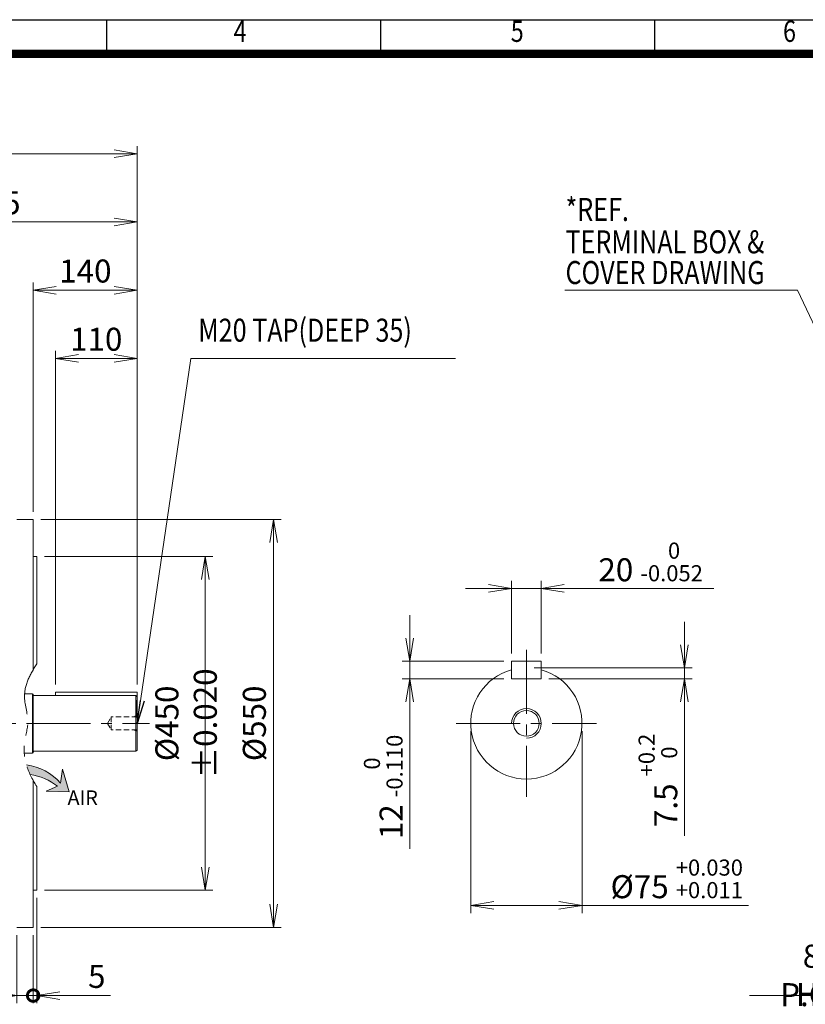
# Model space of a CAD drawing. Units: millimetres. Extents: x 0 to 3687, y 0 to 2415.
# Drawn here: x 1244 to 2303, y 858 to 2185 of the extents above; entities that cross this region are included whole.
import ezdxf
from ezdxf.enums import TextEntityAlignment as Align

# ---------------------------------------------------------------- set-up
doc = ezdxf.new("R2010")
doc.units = ezdxf.units.MM
doc.header["$LTSCALE"] = 115
for name, pattern in [('CENTER2', [1.125, 0.75, -0.125, 0.125, -0.125]), ('HIDDEN2', [0.1875, 0.125, -0.0625]), ('PHANTOM2', [1.25, 0.625, -0.125, 0.125, -0.125, 0.125, -0.125])]:
    doc.linetypes.add(name, pattern=pattern)
doc.layers.get('0').update_dxf_attribs({"linetype": 'CONTINUOUS', "lineweight": 30})
doc.layers.get('DEFPOINTS').update_dxf_attribs({"linetype": 'CONTINUOUS'})
for name, color, linetype, lineweight in [('CENTER LINE', 1, 'CENTER2', 9), ('CUTTING LINE', 6, 'PHANTOM2', 20), ('DIMENSION LINE', 2, 'CONTINUOUS', 13), ('HIDDEN OUTLINE', 2, 'HIDDEN2', 20), ('OUTLINE', 3, 'CONTINUOUS', 20)]:
    doc.layers.add(name, color=color, linetype=linetype, lineweight=lineweight)
doc.styles.add('ROMANS', font='romans.shx', dxfattribs={"width": 0.7, "height": 3.5, "bigfont": 'whgtxt.shx'})
doc.styles.get("Standard").update_dxf_attribs({"font": 'romans.shx', "width": 0.8, "bigfont": 'whgtxt.shx'})
doc.dimstyles.get("Standard").update_dxf_attribs({"dimscale": 10.35, "dimtxt": 3, "dimasz": 3, "dimexe": 1, "dimexo": 1, "dimgap": 1, "dimtad": 1, "dimdec": 1, "dimzin": 9, "dimdsep": 46, "dimtxsty": 'Standard', "dimblk": 'OPEN', "dimcen": 0, "dimclrd": 256, "dimclre": 256, "dimclrt": 7, "dimadec": 1, "dimazin": 2, "dimtfac": 1, "dimtdec": 1, "dimtmove": 0, "dimatfit": 3, "dimldrblk": 'OPEN', "dimfxl": 0, "dimtolj": 1, "dimtzin": 0, "dimlwd": 9, "dimlwe": 9, "dimarcsym": 0})

# ---------------------------------------------------------------- blocks, each defined once
blk = doc.blocks.new('HS_A4양식_S_L(210X297MM)')
at = {"color": 0}
blk.add_line((18, 190), (283, 190), dxfattribs=at)
for p, q in [((118.3749999999999, 185.9999999999999), (118.3749999999999, 190.0000000000001)), ((150.4999999999999, 185.9999999999999), (150.4999999999999, 190)), ((182.625, 185.9999999999999), (182.625, 190)), ((18.00000000000022, 185.9999999999999), (283.0000000000002, 185.9999999999999))]:
    blk.add_line(p, q)
at = {"color": 3, "const_width": 1}
blk.add_lwpolyline([(21.99999999999988, 17.99999999999989), (279, 17.99999999999989), (279, 185.9999999999999), (21.99999999999988, 185.9999999999999), (21.99999999999988, 17.49999999999989)], dxfattribs=at)
at = {"style": 'ROMANS', "width": 0.8}
for s, p in [('4', (133.9969340921019, 188.3231135883142)), ('5', (166.4809019505286, 188.3231135883142)), ('6', (198.3930443222347, 188.3231135883142))]:
    blk.add_text(s, height=2.5, dxfattribs=at).set_placement(p, align=Align.MIDDLE)
blk = doc.blocks.new('_DotSmall')
at = {"color": 0, "linetype": 'ByBlock', "const_width": 0.5}
blk.add_lwpolyline([(-0.0625, 0, 1), (0.0625, 0, 1)], format="xyb", close=True, dxfattribs=at)
blk = doc.blocks.new('_Open')
at = {"color": 0, "linetype": 'ByBlock', "lineweight": -2}
for p, q in [((-1, 0.1666666666666667), (0, 0)), ((-1, -0.1666666666666667), (0, 0)), ((0, 0), (-1, 0))]:
    blk.add_line(p, q, dxfattribs=at)
blk = doc.blocks.new('*D6')
at = {"layer": 'DEFPOINTS', "color": 0, "transparency": 16777216}
for p in [(1240.061687783716, 961.2765267626646), (1262.061687783716, 961.2765267626646), (1240.061687783716, 869.2765267626655)]:
    blk.add_point(p, dxfattribs=at)
at = {"layer": 'DIMENSION LINE', "lineweight": 9, "transparency": 16777216}
for p, q in [((1240.061687783716, 950.9265267626646), (1240.061687783716, 858.9265267626655)), ((1262.061687783716, 950.9265267626646), (1262.061687783716, 858.9265267626655)), ((1209.011687783717, 869.2765267626655), (1117.044544926574, 869.2765267626655)), ((1262.061687783716, 869.2765267626655), (1240.061687783716, 869.2765267626655)), ((1262.061687783716, 869.2765267626655), (1293.111687783716, 869.2765267626655))]:
    blk.add_line(p, q, dxfattribs=at)
at = {"layer": 'DIMENSION LINE', "lineweight": 9, "transparency": 16777216, "xscale": 31.05, "yscale": 31.05, "zscale": 31.05, "rotation": 180}
blk.add_blockref('_DotSmall', (1262.061687783716, 869.2765267626655), dxfattribs=at)
at = {"layer": 'DIMENSION LINE', "lineweight": 9, "transparency": 16777216, "xscale": 31.05, "yscale": 31.05, "zscale": 31.05}
blk.add_blockref('_Open', (1240.061687783716, 869.2765267626655), dxfattribs=at)
at = {"layer": 'DIMENSION LINE', "color": 7, "transparency": 16777216, "insert": (1147.503116355145, 895.1515267626655), "char_height": 31.05, "attachment_point": 5}
blk.add_mtext('\\A1;22', dxfattribs=at)
blk = doc.blocks.new('*D7')
at = {"layer": 'DEFPOINTS', "color": 0, "transparency": 16777216}
for p in [(1267.061687783716, 1011.276526762665), (1262.061687783716, 961.2765267626646), (1267.061687783716, 869.2765267626651)]:
    blk.add_point(p, dxfattribs=at)
at = {"layer": 'DIMENSION LINE', "lineweight": 9, "transparency": 16777216}
for p, q in [((1267.061687783716, 1000.926526762665), (1267.061687783716, 858.926526762665)), ((1262.061687783716, 950.9265267626646), (1262.061687783716, 858.926526762665)), ((1262.061687783716, 869.2765267626651), (1231.011687783717, 869.2765267626651)), ((1262.061687783716, 869.2765267626651), (1267.061687783716, 869.2765267626651)), ((1298.111687783716, 869.2765267626651), (1366.421687783716, 869.2765267626651))]:
    blk.add_line(p, q, dxfattribs=at)
at = {"layer": 'DIMENSION LINE', "lineweight": 9, "transparency": 16777216, "xscale": 31.05, "yscale": 31.05, "zscale": 31.05}
blk.add_blockref('_DotSmall', (1262.061687783716, 869.2765267626651), dxfattribs=at)
at = {"layer": 'DIMENSION LINE', "lineweight": 9, "transparency": 16777216, "xscale": 31.05, "yscale": 31.05, "zscale": 31.05, "rotation": 180}
blk.add_blockref('_Open', (1267.061687783716, 869.2765267626651), dxfattribs=at)
at = {"layer": 'DIMENSION LINE', "color": 7, "transparency": 16777216, "insert": (1347.791687783716, 895.1515267626651), "char_height": 31.05, "attachment_point": 5}
blk.add_mtext('\\A1;5', dxfattribs=at)
blk = doc.blocks.new('*D8')
at = {"layer": 'DEFPOINTS', "color": 0, "transparency": 16777216}
for p in [(1402.061687783737, 1820.276526762661), (1262.061687783716, 1511.276526762665), (1402.061687783737, 1278.276526762666)]:
    blk.add_point(p, dxfattribs=at)
at = {"layer": 'DIMENSION LINE', "lineweight": 9, "transparency": 16777216}
for p, q in [((1262.061687783716, 1521.626526762665), (1262.061687783716, 1830.626526762661)), ((1293.111687783716, 1820.276526762661), (1371.011687783737, 1820.276526762661)), ((1402.061687783737, 1288.626526762665), (1402.061687783737, 1830.626526762661))]:
    blk.add_line(p, q, dxfattribs=at)
at = {"layer": 'DIMENSION LINE', "lineweight": 9, "transparency": 16777216, "xscale": 31.05, "yscale": 31.05, "zscale": 31.05, "rotation": 180}
blk.add_blockref('_Open', (1262.061687783716, 1820.276526762661), dxfattribs=at)
at = {"layer": 'DIMENSION LINE', "lineweight": 9, "transparency": 16777216, "xscale": 31.05, "yscale": 31.05, "zscale": 31.05}
blk.add_blockref('_Open', (1402.061687783737, 1820.276526762661), dxfattribs=at)
at = {"layer": 'DIMENSION LINE', "color": 7, "transparency": 16777216, "insert": (1332.41168778372, 1846.151526762661), "char_height": 31.05, "attachment_point": 5}
blk.add_mtext('\\A1;140', dxfattribs=at)
blk = doc.blocks.new('*D9')
at = {"layer": 'DEFPOINTS', "color": 0, "transparency": 16777216}
for p in [(1402.061687783737, 1728.276526762661), (1292.061687783737, 1278.276526762666), (1402.061687783737, 1278.276526762666)]:
    blk.add_point(p, dxfattribs=at)
at = {"layer": 'DIMENSION LINE', "lineweight": 9, "transparency": 16777216}
for p, q in [((1292.061687783737, 1288.626526762665), (1292.061687783737, 1738.626526762661)), ((1323.111687783737, 1728.276526762661), (1371.011687783737, 1728.276526762661)), ((1402.061687783737, 1288.626526762665), (1402.061687783737, 1738.626526762661))]:
    blk.add_line(p, q, dxfattribs=at)
at = {"layer": 'DIMENSION LINE', "lineweight": 9, "transparency": 16777216, "xscale": 31.05, "yscale": 31.05, "zscale": 31.05, "rotation": 180}
blk.add_blockref('_Open', (1292.061687783737, 1728.276526762661), dxfattribs=at)
at = {"layer": 'DIMENSION LINE', "lineweight": 9, "transparency": 16777216, "xscale": 31.05, "yscale": 31.05, "zscale": 31.05}
blk.add_blockref('_Open', (1402.061687783737, 1728.276526762661), dxfattribs=at)
at = {"layer": 'DIMENSION LINE', "color": 7, "transparency": 16777216, "insert": (1347.061687783731, 1754.151526762661), "char_height": 31.05, "attachment_point": 5}
blk.add_mtext('\\A1;110', dxfattribs=at)
blk = doc.blocks.new('*D10')
at = {"layer": 'DEFPOINTS', "color": 0, "transparency": 16777216}
for p in [(1267.061687783716, 1461.276526762665), (1267.061687783716, 1011.276526762666), (1494.061687783724, 1011.276526762665)]:
    blk.add_point(p, dxfattribs=at)
at = {"layer": 'DIMENSION LINE', "lineweight": 9, "transparency": 16777216}
for p, q in [((1277.411687783716, 1461.276526762665), (1504.411687783724, 1461.276526762665)), ((1494.061687783724, 1430.226526762665), (1494.061687783724, 1042.326526762665)), ((1277.411687783716, 1011.276526762666), (1504.411687783724, 1011.276526762665))]:
    blk.add_line(p, q, dxfattribs=at)
at = {"layer": 'DIMENSION LINE', "lineweight": 9, "transparency": 16777216, "xscale": 31.05, "yscale": 31.05, "zscale": 31.05}
for p, rotation in [((1494.061687783724, 1461.276526762665), 90), ((1494.061687783724, 1011.276526762665), 270)]:
    blk.add_blockref('_Open', p, dxfattribs=dict(at, rotation=rotation))
at = {"layer": 'DIMENSION LINE', "color": 7, "transparency": 16777216, "insert": (1468.186687783724, 1236.276526762666), "char_height": 31.05, "attachment_point": 5, "rotation": 90}
blk.add_mtext('\\A1;%%C450 %%P0.020', dxfattribs=at)
blk = doc.blocks.new('*D11')
at = {"layer": 'DEFPOINTS', "color": 0, "transparency": 16777216}
for p in [(1262.061687783716, 1511.276526762665), (1262.061687783716, 961.2765267626646), (1586.061687783724, 961.2765267626645)]:
    blk.add_point(p, dxfattribs=at)
at = {"layer": 'DIMENSION LINE', "lineweight": 9, "transparency": 16777216}
for p, q in [((1272.411687783716, 1511.276526762665), (1596.411687783724, 1511.276526762664)), ((1586.061687783724, 1480.226526762664), (1586.061687783724, 992.3265267626645)), ((1272.411687783716, 961.2765267626646), (1596.411687783724, 961.2765267626645))]:
    blk.add_line(p, q, dxfattribs=at)
at = {"layer": 'DIMENSION LINE', "lineweight": 9, "transparency": 16777216, "xscale": 31.05, "yscale": 31.05, "zscale": 31.05}
for p, rotation in [((1586.061687783724, 1511.276526762664), 90), ((1586.061687783724, 961.2765267626645), 270)]:
    blk.add_blockref('_Open', p, dxfattribs=dict(at, rotation=rotation))
at = {"layer": 'DIMENSION LINE', "color": 7, "transparency": 16777216, "insert": (1560.186687783724, 1236.276526762665), "char_height": 31.05, "attachment_point": 5, "rotation": 90}
blk.add_mtext('\\A1;%%C550', dxfattribs=at)
blk = doc.blocks.new('*D15')
at = {"layer": 'DEFPOINTS', "color": 0, "transparency": 16777216}
for p in [(1402.061687783737, 2004.276526762661), (379.0616877837165, 1406.713450181115), (1402.061687783737, 1278.276526762666)]:
    blk.add_point(p, dxfattribs=at)
at = {"layer": 'DIMENSION LINE', "lineweight": 9, "transparency": 16777216}
for p, q in [((379.0616877837165, 1417.063450181115), (379.0616877837165, 2014.626526762661)), ((1402.061687783737, 1288.626526762665), (1402.061687783737, 2014.626526762661)), ((410.1116877837165, 2004.276526762661), (1371.011687783737, 2004.276526762661))]:
    blk.add_line(p, q, dxfattribs=at)
at = {"layer": 'DIMENSION LINE', "lineweight": 9, "transparency": 16777216, "xscale": 31.05, "yscale": 31.05, "zscale": 31.05, "rotation": 180}
blk.add_blockref('_Open', (379.0616877837165, 2004.276526762661), dxfattribs=at)
at = {"layer": 'DIMENSION LINE', "lineweight": 9, "transparency": 16777216, "xscale": 31.05, "yscale": 31.05, "zscale": 31.05}
blk.add_blockref('_Open', (1402.061687783737, 2004.276526762661), dxfattribs=at)
at = {"layer": 'DIMENSION LINE', "color": 7, "transparency": 16777216, "insert": (930.5616877837274, 2038.283669619804), "char_height": 31.05, "attachment_point": 5}
blk.add_mtext('\\A1;(APPROX. 1025)', dxfattribs=at)
blk = doc.blocks.new('*D16')
at = {"layer": 'DEFPOINTS', "color": 0, "transparency": 16777216}
for p in [(1402.061687783737, 1912.276526762661), (1017.561687783716, 1848.70442537308), (1402.061687783737, 1278.276526762666)]:
    blk.add_point(p, dxfattribs=at)
at = {"layer": 'DIMENSION LINE', "lineweight": 9, "transparency": 16777216}
for p, q in [((1017.561687783716, 1859.05442537308), (1017.561687783716, 1922.626526762661)), ((1048.611687783716, 1912.276526762661), (1371.011687783737, 1912.276526762661)), ((1402.061687783737, 1288.626526762665), (1402.061687783737, 1922.626526762661))]:
    blk.add_line(p, q, dxfattribs=at)
at = {"layer": 'DIMENSION LINE', "lineweight": 9, "transparency": 16777216, "xscale": 31.05, "yscale": 31.05, "zscale": 31.05, "rotation": 180}
blk.add_blockref('_Open', (1017.561687783716, 1912.276526762661), dxfattribs=at)
at = {"layer": 'DIMENSION LINE', "lineweight": 9, "transparency": 16777216, "xscale": 31.05, "yscale": 31.05, "zscale": 31.05}
blk.add_blockref('_Open', (1402.061687783737, 1912.276526762661), dxfattribs=at)
at = {"layer": 'DIMENSION LINE', "color": 7, "transparency": 16777216, "insert": (1209.811687783727, 1938.151526762661), "char_height": 31.05, "attachment_point": 5}
blk.add_mtext('\\A1;385', dxfattribs=at)
blk = doc.blocks.new('*D19')
at = {"layer": 'DEFPOINTS', "color": 0, "transparency": 16777216}
for p in [(1851.846813744107, 1236.276526762666), (2001.846813744107, 1236.276526762666), (2001.846813744107, 990.94556193068)]:
    blk.add_point(p, dxfattribs=at)
at = {"layer": 'DIMENSION LINE', "lineweight": 9, "transparency": 16777216}
for p, q in [((1851.846813744107, 1225.926526762666), (1851.846813744107, 980.59556193068)), ((2001.846813744107, 1225.926526762666), (2001.846813744107, 980.59556193068)), ((1882.896813744107, 990.94556193068), (1970.796813744107, 990.94556193068)), ((2001.846813744107, 990.94556193068), (2226.131313744107, 990.94556193068))]:
    blk.add_line(p, q, dxfattribs=at)
at = {"layer": 'DIMENSION LINE', "lineweight": 9, "transparency": 16777216, "xscale": 31.05, "yscale": 31.05, "zscale": 31.05, "rotation": 180}
blk.add_blockref('_Open', (1851.846813744107, 990.94556193068), dxfattribs=at)
at = {"layer": 'DIMENSION LINE', "lineweight": 9, "transparency": 16777216, "xscale": 31.05, "yscale": 31.05, "zscale": 31.05}
blk.add_blockref('_Open', (2001.846813744107, 990.94556193068), dxfattribs=at)
at = {"layer": 'DIMENSION LINE', "color": 7, "transparency": 16777216, "insert": (2129.514063744107, 1026.65306193068), "char_height": 31.05, "attachment_point": 5}
blk.add_mtext('%%C75 {\\Fromans|c129;\\H0.7x;\\S+0.030^ +0.011;}', dxfattribs=at)
blk = doc.blocks.new('*D20')
at = {"layer": 'DEFPOINTS', "color": 0, "transparency": 16777216}
for p in [(1926.846813744107, 1311.276526762666), (1946.846813744107, 1296.276526762666), (2139.846813744107, 1296.276526762666)]:
    blk.add_point(p, dxfattribs=at)
at = {"layer": 'DIMENSION LINE', "lineweight": 9, "transparency": 16777216}
for p, q in [((2139.846813744107, 1342.326526762666), (2139.846813744107, 1373.376526762666)), ((1937.196813744107, 1311.276526762666), (2150.196813744107, 1311.276526762666)), ((2139.846813744107, 1311.276526762666), (2139.846813744107, 1296.276526762666)), ((1957.196813744107, 1296.276526762666), (2150.196813744107, 1296.276526762666)), ((2139.846813744107, 1265.226526762666), (2139.846813744107, 1084.70774104838))]:
    blk.add_line(p, q, dxfattribs=at)
at = {"layer": 'DIMENSION LINE', "lineweight": 9, "transparency": 16777216, "xscale": 31.05, "yscale": 31.05, "zscale": 31.05}
for p, rotation in [((2139.846813744107, 1311.276526762666), 270), ((2139.846813744107, 1296.276526762666), 90)]:
    blk.add_blockref('_Open', p, dxfattribs=dict(at, rotation=rotation))
at = {"layer": 'DIMENSION LINE', "color": 7, "transparency": 16777216, "insert": (2104.139313744107, 1159.442133905523), "char_height": 31.05, "attachment_point": 5, "rotation": 90}
blk.add_mtext('7.5 {\\Fromans|c129;\\H0.7x;\\S+0.2^  0;}', dxfattribs=at)
blk = doc.blocks.new('*D21')
at = {"layer": 'DEFPOINTS', "color": 0, "transparency": 16777216}
for p in [(1906.846813744107, 1320.276526762666), (1769.649285726806, 1296.276526762666), (1906.846813744107, 1296.276526762666)]:
    blk.add_point(p, dxfattribs=at)
at = {"layer": 'DIMENSION LINE', "lineweight": 9, "transparency": 16777216}
for p, q in [((1769.649285726806, 1351.326526762666), (1769.649285726806, 1382.376526762666)), ((1896.496813744107, 1320.276526762666), (1759.299285726806, 1320.276526762666)), ((1769.649285726806, 1320.276526762666), (1769.649285726806, 1296.276526762666)), ((1896.496813744107, 1296.276526762666), (1759.299285726806, 1296.276526762666)), ((1769.649285726806, 1265.226526762666), (1769.649285726806, 1066.964883905523))]:
    blk.add_line(p, q, dxfattribs=at)
at = {"layer": 'DIMENSION LINE', "lineweight": 9, "transparency": 16777216, "xscale": 31.05, "yscale": 31.05, "zscale": 31.05}
for p, rotation in [((1769.649285726806, 1320.276526762666), 270), ((1769.649285726806, 1296.276526762666), 90)]:
    blk.add_blockref('_Open', p, dxfattribs=dict(at, rotation=rotation))
at = {"layer": 'DIMENSION LINE', "color": 7, "transparency": 16777216, "insert": (1733.941785726806, 1150.570705334095), "char_height": 31.05, "attachment_point": 5, "rotation": 90}
blk.add_mtext('12 {\\Fromans|c129;\\H0.7x;\\S 0^ -0.110;}', dxfattribs=at)
blk = doc.blocks.new('*D22')
at = {"layer": 'DEFPOINTS', "color": 0, "transparency": 16777216}
for p in [(1946.846813744107, 1418.222836542732), (1906.846813744107, 1320.276526762666), (1946.846813744107, 1320.276526762666)]:
    blk.add_point(p, dxfattribs=at)
at = {"layer": 'DIMENSION LINE', "lineweight": 9, "transparency": 16777216}
for p, q in [((1906.846813744107, 1330.626526762666), (1906.846813744107, 1428.572836542732)), ((1946.846813744107, 1330.626526762666), (1946.846813744107, 1428.572836542732)), ((1875.796813744107, 1418.222836542732), (1844.746813744107, 1418.222836542732)), ((1906.846813744107, 1418.222836542732), (1946.846813744107, 1418.222836542732)), ((1977.896813744107, 1418.222836542732), (2179.707028029821, 1418.222836542732))]:
    blk.add_line(p, q, dxfattribs=at)
at = {"layer": 'DIMENSION LINE', "lineweight": 9, "transparency": 16777216, "xscale": 31.05, "yscale": 31.05, "zscale": 31.05}
blk.add_blockref('_Open', (1906.846813744107, 1418.222836542732), dxfattribs=at)
at = {"layer": 'DIMENSION LINE', "lineweight": 9, "transparency": 16777216, "xscale": 31.05, "yscale": 31.05, "zscale": 31.05, "rotation": 180}
blk.add_blockref('_Open', (1946.846813744107, 1418.222836542732), dxfattribs=at)
at = {"layer": 'DIMENSION LINE', "color": 7, "transparency": 16777216, "insert": (2094.326920886964, 1453.930336542732), "char_height": 31.05, "attachment_point": 5}
blk.add_mtext('20 {\\Fromans|c129;\\H0.7x;\\S 0^ -0.052;}', dxfattribs=at)

msp = doc.modelspace()

# ---------------------------------------------------------------- hatches: boundary and pattern name
at = {"layer": 'CENTER LINE'}
h = msp.add_hatch(color=2, dxfattribs=at)
h.dxf.hatch_style = 1
edge = h.paths.add_edge_path()
edge.add_spline(control_points=[(1252.994922421707, 1180.540389905831), (1254.270909045803, 1176.200832594336), (1255.940804589297, 1171.77108965371), (1258.02224914443, 1167.272817037418)], knot_values=[155.3973915337617, 155.3973915337617, 155.3973915337617, 155.3973915337617, 165.9074136168547, 165.9074136168547, 165.9074136168547, 165.9074136168547], degree=3, periodic=0)
edge.add_arc((1246.442082640164, 1089.012321976265), 79.1126117852476, 52.14131978594531, 81.58304706460302, ccw=False)
edge.add_line((1294.994756676768, 1151.47385563802), (1279.680019486178, 1144.714569622937))
edge.add_line((1279.680019486178, 1144.714569622937), (1310.657210666113, 1143.912833144947))
edge.add_line((1310.657210666113, 1143.912833144947), (1301.817159195011, 1174.605992934634))
edge.add_line((1301.817159195011, 1174.605992934634), (1299.074840231149, 1155.599373648751))
edge.add_arc((1241.362032410714, 1104.009860654386), 77.40959913030302, 41.79354829677683, 81.35701479878945)

# ---------------------------------------------------------------- linework, layer by layer
for p, q in [((1926.846813744107, 1335.354255908015), (1926.846813744107, 1137.198797617317)), ((347.5750205532568, 1236.276526762665), (1418.852715628133, 1236.276526762665)), ((1832.183085812494, 1236.276526762666), (2021.51054167572, 1236.276526762666))]:
    msp.add_line(p, q, dxfattribs=at)
at = {"layer": 'CUTTING LINE'}
msp.add_open_spline([(1267.061687783738, 1316.346816403989), (1257.393405797021, 1301.954680487842), (1244.63806968574, 1276.585031328243), (1258.811578085817, 1238.587334328857), (1245.360901611633, 1202.36805690892), (1253.806278766318, 1171.2012092736), (1267.061687783716, 1151.214198630529)], degree=3, knots=[20.07551235923343, 20.07551235923343, 20.07551235923343, 20.07551235923343, 68.96388771359932, 104.4921758332829, 132.8427907771088, 178.2214971269344, 178.2214971269344, 178.2214971269344, 178.2214971269344], dxfattribs=at)
at = {"layer": 'DIMENSION LINE'}
for p, q in [((1299.074840231149, 1155.599373648751), (1301.817159195011, 1174.605992934634)), ((1301.817159195011, 1174.605992934634), (1310.657210666113, 1143.912833144947)), ((1279.680019486178, 1144.714569622937), (1294.994756676769, 1151.47385563802)), ((1310.657210666113, 1143.912833144947), (1279.680019486178, 1144.714569622937))]:
    msp.add_line(p, q, dxfattribs=at)
for centre, radius, start, end in [((1926.846813744107, 1236.276526762666), 20, 270, 180), ((1241.362032410714, 1104.009860654386), 77.40959913030287, 41.79354829674322, 81.35701479878959), ((1246.442082640164, 1089.012321976265), 79.11261178524747, 52.14131978594303, 81.58304706460345)]:
    msp.add_arc(centre, radius, start, end, dxfattribs=at)
at = {"layer": 'HIDDEN OUTLINE', "ltscale": 0.5}
for p, q in [((1362.069412174839, 1236.276526762658), (1367.061687783737, 1244.923401762664)), ((1362.069412174839, 1236.276526762658), (1367.061687783737, 1227.629651762659)), ((1367.061687783737, 1244.923401762664), (1367.061687783737, 1227.629651762659)), ((1402.061687783737, 1244.923401762664), (1367.061687783737, 1244.923401762664)), ((1398.218006534745, 1244.923401762664), (1400.561687783737, 1246.276526762665)), ((1402.061687783737, 1246.276526762665), (1400.561687783737, 1246.276526762665)), ((1400.561687783737, 1246.276526762665), (1400.561687783737, 1226.276526762665)), ((1402.061687783737, 1227.629651762659), (1367.061687783737, 1227.629651762659)), ((1398.218006534745, 1227.629651762659), (1400.561687783737, 1226.276526762658)), ((1402.061687783737, 1226.276526762658), (1400.561687783737, 1226.276526762658))]:
    msp.add_line(p, q, dxfattribs=at)
at = {"layer": 'OUTLINE'}
for p, q in [((1262.061687783716, 1511.276526762665), (1240.061687783716, 1511.276526762665)), ((1262.061687783716, 1308.485842187732), (1262.061687783716, 1511.276526762665)), ((1267.061687783716, 1461.276526762665), (1262.061687783716, 1461.276526762665)), ((1267.061687783716, 1316.346816403957), (1267.061687783716, 1461.276526762665)), ((1906.846813744107, 1296.276526762666), (1906.846813744107, 1320.276526762666)), ((1906.846813744107, 1320.276526762666), (1946.846813744107, 1320.276526762666)), ((1946.846813744107, 1296.276526762666), (1946.846813744107, 1320.276526762666)), ((1906.846813744107, 1296.276526762666), (1946.846813744107, 1296.276526762666)), ((1250.554183609351, 1276.276526762665), (1261.361687783716, 1276.276526762665)), ((1261.361687783742, 1196.276526762664), (1261.361687783717, 1276.276526762665)), ((1261.361687783717, 1276.276526762665), (1262.061687783716, 1275.872381574233)), ((1262.061687783716, 1275.872381574233), (1262.061687783716, 1196.680671951098)), ((1402.061687783737, 1278.276526762666), (1292.061687783737, 1278.276526762666)), ((1292.061687783737, 1273.776526762666), (1292.061687783737, 1278.276526762666)), ((1402.061687783737, 1200.276526762665), (1402.061687783737, 1278.276526762666)), ((1263.061687783716, 1273.776526762665), (1400.561687783737, 1273.776526762668)), ((1400.561687783737, 1273.776526762668), (1402.061687783737, 1272.276526762668)), ((1400.561687783737, 1198.776526762665), (1400.561687783737, 1273.776526762668)), ((1250.89294591579, 1196.276526762666), (1261.361687783716, 1196.276526762666)), ((1261.361687783717, 1196.276526762666), (1262.061687783716, 1196.680671951098)), ((1263.061687783716, 1198.776526762666), (1400.561687783737, 1198.776526762665)), ((1400.561687783737, 1198.776526762665), (1402.061687783737, 1200.276526762665)), ((1262.061687783716, 961.2765267626646), (1262.061687783716, 1159.382762495301)), ((1267.061687783716, 1011.276526762665), (1267.061687783716, 1151.214198630529)), ((1262.061687783716, 1011.276526762665), (1267.061687783716, 1011.276526762665)), ((1240.061687783716, 961.2765267626646), (1262.061687783716, 961.2765267626646))]:
    msp.add_line(p, q, dxfattribs=at)
msp.add_circle((1926.846813744107, 1236.276526762666), 17.294, dxfattribs=at)
for centre, radius, start, end in [((1926.846813744107, 1236.276526762666), 75, 105.4660099534061, 74.53399004659389), ((1263.061687783716, 1274.776526762665), 1, 180.0000000000259, 270), ((1263.061687783716, 1197.776526762665), 1, 90, 179.9999999999739)]:
    msp.add_arc(centre, radius, start, end, dxfattribs=at)

# ---------------------------------------------------------------- block references
at = {"lineweight": 0, "xscale": 11.5, "yscale": 11.5, "zscale": 11.5}
msp.add_blockref('HS_A4양식_S_L(210X297MM)', (0, 0), dxfattribs=at)

# ---------------------------------------------------------------- texts
at = {"layer": 'DIMENSION LINE', "color": 7, "width": 0.8}
for s, p in [('*REF.', (1979.623705284412, 1944.697757246306)), ('TERMINAL BOX &', (1979.623705284412, 1901.015778723088)), ('COVER DRAWING', (1979.623705284412, 1859.63289110051)), ('M20 TAP(DEEP 35)', (1484.610580749474, 1781.891080148253))]:
    msp.add_text(s, height=31.05, dxfattribs=at).set_placement(p, align=Align.TOP_LEFT)
at = {"layer": 'DIMENSION LINE', "color": 7, "attachment_point": 5}
for s, insert, char_height in [('\\A1;AIR', (1328.801373782302, 1136.157084157806), 19.5), ('\\A1;8-%%C19 HOLES', (2357.717010324557, 896.4757559199074), 31.05), ('\\A1;P.C.D 500', (2322.119005445105, 844.6440321768173), 31.05)]:
    msp.add_mtext(s, dxfattribs=dict(at, insert=insert, char_height=char_height))

# ---------------------------------------------------------------- dimensions: what is measured, and where the dimension line sits
at = {"layer": 'DIMENSION LINE'}
for base, p1, p2, text, override, picture, middle in [((1402.061687783737, 2004.276526762661), (379.0616877837165, 1406.713450181115), (1402.061687783737, 1278.276526762666), '(APPROX. 1025)', {"dimtfac": 0.55}, '*D15', (930.5616877837274, 2004.276526762661)), ((2001.846813744107, 990.94556193068), (1851.846813744107, 1236.276526762666), (2001.846813744107, 1236.276526762666), '%%C75 {\\Fromans|c129;\\H0.7x;\\S+0.030^ +0.011;}', {"dimlfac": 0.5, "dimtp": 0.1, "dimtm": 0.1, "dimtfac": 0.71, "dimtdec": 2, "dimtolj": 0, "dimtzin": 8}, '*D19', (2129.514063744107, 990.94556193068))]:
    dim = msp.add_linear_dim(base=base, p1=p1, p2=p2, text=text, dimstyle='Standard', override=override, dxfattribs=at)
    dim.commit()
    dim.dimension.update_dxf_attribs({"geometry": picture, "text_midpoint": middle, "dimtype": 160})
for base, p1, override, picture, middle in [((1402.061687783737, 1912.276526762661), (1017.561687783716, 1848.70442537308), {"dimdec": 0}, '*D16', (1209.811687783727, 1912.276526762661)), ((1402.061687783737, 1820.276526762661), (1262.061687783716, 1511.276526762665), {"dimtfac": 0.55}, '*D8', (1332.41168778372, 1820.276526762661)), ((1402.061687783737, 1728.276526762661), (1292.061687783737, 1278.276526762666), {"dimtfac": 0.55}, '*D9', (1347.061687783731, 1728.276526762661))]:
    dim = msp.add_linear_dim(base=base, p1=p1, p2=(1402.061687783737, 1278.276526762666), dimstyle='Standard', override=override, dxfattribs=at)
    dim.commit()
    dim.dimension.update_dxf_attribs({"geometry": picture, "text_midpoint": middle, "dimtype": 160})
for base, p1, p2, text, override, picture, middle in [((1586.061687783724, 961.2765267626645), (1262.061687783716, 1511.276526762665), (1262.061687783716, 961.2765267626646), '%%C<>', {"dimtol": 0, "dimlim": 0, "dimtp": 0, "dimtm": 0, "dimtfac": 0.55, "dimtdec": 1, "dimtmove": 0, "dimtolj": 1, "dimtzin": 0}, '*D11', (1586.061687783724, 1236.276526762665)), ((1494.061687783724, 1011.276526762665), (1267.061687783716, 1461.276526762665), (1267.061687783716, 1011.276526762666), '%%C<> %%P0.020', {"dimtfac": 0.55, "dimtmove": 0}, '*D10', (1494.061687783724, 1236.276526762666)), ((1769.649285726806, 1296.276526762666), (1906.846813744107, 1320.276526762666), (1906.846813744107, 1296.276526762666), '12 {\\Fromans|c129;\\H0.7x;\\S 0^ -0.110;}', {"dimlfac": 0.5, "dimtp": 0.1, "dimtm": 0.1, "dimtfac": 0.71, "dimtdec": 2, "dimtolj": 0, "dimtzin": 8}, '*D21', (1769.649285726806, 1150.570705334095)), ((2139.846813744107, 1296.276526762666), (1926.846813744107, 1311.276526762666), (1946.846813744107, 1296.276526762666), '7.5 {\\Fromans|c129;\\H0.7x;\\S+0.2^  0;}', {"dimlfac": 0.5, "dimtp": 0.1, "dimtm": 0.1, "dimtfac": 0.71, "dimtdec": 2, "dimtolj": 0, "dimtzin": 8}, '*D20', (2139.846813744107, 1159.442133905523))]:
    dim = msp.add_linear_dim(base=base, p1=p1, p2=p2, angle=90, text=text, dimstyle='Standard', override=override, dxfattribs=at)
    dim.commit()
    dim.dimension.update_dxf_attribs({"geometry": picture, "text_midpoint": middle, "dimtype": 160})
dim = msp.add_linear_dim(base=(1946.846813744107, 1418.222836542732), p1=(1906.846813744107, 1320.276526762666), p2=(1946.846813744107, 1320.276526762666), text='20 {\\Fromans|c129;\\H0.7x;\\S 0^ -0.052;}', dimstyle='Standard', override={"dimlfac": 0.5, "dimtp": 0.1, "dimtm": 0.1, "dimtfac": 0.71, "dimtdec": 2, "dimtolj": 0, "dimtzin": 8}, dxfattribs=at)
dim.commit()
dim.dimension.update_dxf_attribs({"geometry": '*D22', "text_midpoint": (2094.326920886964, 1453.930336542732)})
for base, p2, picture, middle in [((1267.061687783716, 869.2765267626651), (1267.061687783716, 1011.276526762665), '*D7', (1347.791687783716, 895.1515267626651)), ((1240.061687783716, 869.2765267626655), (1240.061687783716, 961.2765267626646), '*D6', (1147.503116355145, 895.1515267626655))]:
    dim = msp.add_linear_dim(base=base, p1=(1262.061687783716, 961.2765267626646), p2=p2, dimstyle='Standard', override={"dimblk1": 'DotSmall', "dimblk2": 'Open', "dimsah": 1, "dimtol": 0, "dimlim": 0, "dimtp": 0, "dimtm": 0, "dimtfac": 0.55, "dimtdec": 1, "dimtolj": 1, "dimtzin": 0}, dxfattribs=at)
    dim.commit()
    dim.dimension.update_dxf_attribs({"geometry": picture, "text_midpoint": middle})

# ---------------------------------------------------------------- leaders
at = {"layer": 'DIMENSION LINE', "color": 7}
for points in [[(2359.679712745355, 1676.776526762657), (2292.375050876123, 1820.276526762661), (1978.49043483461, 1820.276526762661)], [(1402.061687783737, 1236.276526762664), (1474.548338801068, 1728.276526762662), (1831.371792300368, 1728.276526762662)]]:
    msp.add_leader(points, dimstyle='Standard', dxfattribs=at)
msp.add_leader([(2560.373362046627, 996.5297880759667), (2502.602213614809, 869.2765267626651), (2227.544032269621, 869.2765267626651)], dimstyle='Standard', override={"dimgap": 1, "dimtad": 0}, dxfattribs=at)

doc.saveas('drawing.dxf')
